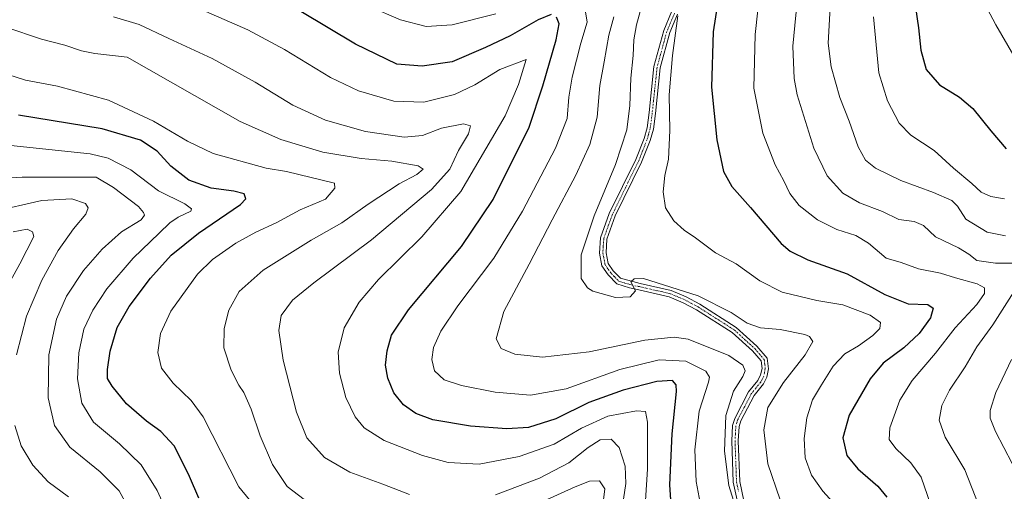
# Model space of a CAD drawing. Units: metres. Extents: x 597625 to 601098, y 4699043 to 4701405.
# Drawn here: x 599787 to 600108, y 4699329 to 4699482 of the extents above; entities that cross this region are included whole.
import ezdxf

# ---------------------------------------------------------------- set-up
doc = ezdxf.new("R2010")
doc.units = ezdxf.units.M
doc.header["$MEASUREMENT"] = 0
doc.linetypes.add('TRAZO_Y_PUNTO', pattern=[1, 0.5, -0.25, 0, -0.25])
for name, color, linetype, lineweight in [('Camino', 19, 'Continuous', 0), ('Camino Cxs', 19, 'Continuous', 0), ('Camino eje', 39, 'TRAZO_Y_PUNTO', 13), ('Curva de nivel maestra', 36, 'Continuous', 30), ('Curva de nivel normal', 36, 'Continuous', 0)]:
    doc.layers.add(name, color=color, linetype=linetype, lineweight=lineweight)

# ---------------------------------------------------------------- blocks, each defined once
blk = doc.blocks.new('*U167')
at = {"layer": 'Curva de nivel normal', "color": 36, "linetype": 'Continuous', "lineweight": 0}
for points in [[(600008.59, 4699325.37, 380), (600007.25, 4699332.25, 380), (600006.89, 4699342.55, 380), (600008.24, 4699355.22, 380), (600011.28, 4699364.62, 380), (600011.64, 4699366.19, 380), (600010.4, 4699368.16, 380), (600003.9, 4699371.4, 380), (599995.27, 4699371.87, 380), (599982.46, 4699368.69, 380), (599965.01, 4699362.39, 380), (599953.37, 4699360.34, 380), (599941.84, 4699361.38, 380), (599930.86, 4699363.5, 380), (599925.22, 4699365.39, 380), (599922.1, 4699368.24, 380), (599921.24, 4699371.98, 380), (599921.83, 4699375.91, 380), (599924.19, 4699381.14, 380), (599929.74, 4699389.46, 380), (599941.45, 4699404.89, 380), (599950.76, 4699420.16, 380), (599961.47, 4699440.66, 380), (599965.26, 4699450.35, 380), (599965.81, 4699457.24, 380), (599966.89, 4699463.71, 380), (599969.73, 4699474.83, 380), (599971.83, 4699481.63, 380), (599971.31, 4699485.03, 380)], [(599942.08, 4699484.37, 380), (599927.84, 4699480.71, 380), (599919.45, 4699480.24, 380), (599911.07, 4699482.34, 380), (599900.93, 4699486.68, 380)]]:
    blk.add_polyline3d(points, dxfattribs=at)
blk = doc.blocks.new('*U169')
at = {"layer": 'Curva de nivel normal', "color": 36, "linetype": 'Continuous', "lineweight": 0}
blk.add_polyline3d([(600034.68, 4699326.38, 390), (600030.58, 4699338.05, 390), (600029.34, 4699349.05, 390), (600030.64, 4699356.38, 390), (600035.74, 4699364.48, 390), (600042.79, 4699373.45, 390), (600045.24, 4699377.84, 390), (600044.23, 4699379.44, 390), (600042.67, 4699380.12, 390), (600034.62, 4699381.67, 390), (600028.28, 4699382.29, 390), (600023.93, 4699383.82, 390), (600018.72, 4699387.19, 390), (600007.96, 4699392.69, 390), (599990.12, 4699398.24, 390), (599987.12, 4699398.22, 390), (599986.07, 4699397.19, 390), (599987.54, 4699394.3, 390), (599985.76, 4699392.3, 390), (599981.07, 4699392.07, 390), (599973.67, 4699394.22, 390), (599971.9, 4699395.29, 390), (599969.91, 4699398.24, 390), (599969.88, 4699406, 390), (599974.12, 4699418.71, 390), (599981.04, 4699435.37, 390), (599984.68, 4699446.61, 390), (599985.69, 4699454.48, 390), (599985.98, 4699463.43, 390), (599986.76, 4699470.74, 390), (599986.98, 4699475.9, 390), (599987.88, 4699480.72, 390), (599989.6, 4699487.05, 390)], dxfattribs=at)
blk = doc.blocks.new('*U171')
at = {"layer": 'Curva de nivel normal', "color": 36, "linetype": 'Continuous', "lineweight": 0}
blk.add_polyline3d([(600054.95, 4699322.12, 395), (600048.56, 4699329.17, 395), (600044.79, 4699334.34, 395), (600042.83, 4699340.05, 395), (600042.43, 4699346.25, 395), (600043.3, 4699353.03, 395), (600045.19, 4699358.82, 395), (600048.11, 4699363.69, 395), (600051.87, 4699369.84, 395), (600055.68, 4699373.79, 395), (600060.12, 4699376.4, 395), (600064.83, 4699379.72, 395), (600067.06, 4699382.03, 395), (600067.32, 4699383.98, 395), (600063.9, 4699386.42, 395), (600055.04, 4699389.7, 395), (600046.62, 4699391.14, 395), (600035.27, 4699393.82, 395), (600028.03, 4699397.49, 395), (600020.28, 4699403.06, 395), (600013.55, 4699406.67, 395), (600007.1, 4699411.55, 395), (600003.39, 4699413.97, 395), (600000.03, 4699416.99, 395), (599997.32, 4699421.23, 395), (599996.52, 4699426.46, 395), (599997.09, 4699431.78, 395), (599998.24, 4699437.05, 395), (599998.75, 4699446.38, 395), (599998.46, 4699458.05, 395), (599999.58, 4699470.76, 395), (600001.32, 4699483.69, 395)], dxfattribs=at)
blk = doc.blocks.new('*U172')
at = {"layer": 'Curva de nivel normal', "color": 36, "linetype": 'Continuous', "lineweight": 0}
blk.add_polyline3d([(600083.57, 4699324.96, 405), (600080.57, 4699333.67, 405), (600077.23, 4699338.35, 405), (600072.26, 4699343.05, 405), (600070.07, 4699345.92, 405), (600070.29, 4699349.7, 405), (600073.55, 4699358.72, 405), (600077.56, 4699365.14, 405), (600085.17, 4699374.06, 405), (600091.56, 4699382.26, 405), (600098.68, 4699389.79, 405), (600101.2, 4699393.44, 405), (600101.15, 4699395.27, 405), (600098.81, 4699396.59, 405), (600091.73, 4699398.52, 405), (600086.87, 4699400.02, 405), (600079.62, 4699401.42, 405), (600074.08, 4699403.53, 405), (600069.15, 4699404.94, 405), (600063.35, 4699409.8, 405), (600059.28, 4699412.24, 405), (600053.08, 4699414.23, 405), (600046.77, 4699417.4, 405), (600040.86, 4699421.98, 405), (600037.8, 4699425.92, 405), (600035.81, 4699430.03, 405), (600033.03, 4699435.21, 405), (600029.04, 4699445.59, 405), (600026.12, 4699460.16, 405), (600026.54, 4699477.66, 405), (600028.12, 4699492.56, 405)], dxfattribs=at)
blk = doc.blocks.new('*U176')
at = {"layer": 'Curva de nivel normal', "color": 36, "linetype": 'Continuous', "lineweight": 0}
for points in [[(600111.03, 4699278.08, 410), (600103.46, 4699285.73, 410), (600100.24, 4699290.34, 410), (600099.32, 4699293.06, 410), (600098.49, 4699303.72, 410), (600099.89, 4699314.07, 410), (600099.3, 4699324.45, 410), (600094.78, 4699336.07, 410), (600088.39, 4699346.72, 410), (600086.37, 4699352.27, 410), (600087.23, 4699357.02, 410), (600089.74, 4699361.95, 410), (600094.83, 4699369.56, 410), (600098.65, 4699376.05, 410), (600103.84, 4699383.2, 410), (600110.69, 4699393.98, 410)], [(600110.73, 4699403.3, 410), (600104.78, 4699403.23, 410), (600098.7, 4699404.15, 410), (600096.11, 4699406.2, 410), (600092.65, 4699408.28, 410), (600085.16, 4699411.83, 410), (600081.31, 4699415.48, 410), (600078.27, 4699416.83, 410), (600073.31, 4699417.43, 410), (600067.96, 4699420.08, 410), (600060.51, 4699422.88, 410), (600055.02, 4699426.04, 410), (600049.9, 4699431.68, 410), (600045.55, 4699440.67, 410), (600040.21, 4699457.99, 410), (600039.21, 4699463.33, 410), (600038.81, 4699473.81, 410), (600040.55, 4699491.77, 410)]]:
    blk.add_polyline3d(points, dxfattribs=at)
blk = doc.blocks.new('*U177')
at = {"layer": 'Curva de nivel normal', "color": 36, "linetype": 'Continuous', "lineweight": 0}
blk.add_polyline3d([(600102.04, 4699486.05, 430), (600104.83, 4699480.72, 430), (600114.63, 4699463.96, 430)], dxfattribs=at)
blk = doc.blocks.new('*U179')
at = {"layer": 'Curva de nivel normal', "color": 36, "linetype": 'Continuous', "lineweight": 0}
blk.add_polyline3d([(599990.11, 4699315.9, 370), (599991.42, 4699336.28, 370), (599991.47, 4699351.54, 370), (599990.82, 4699355.02, 370), (599987.86, 4699355.28, 370), (599978.55, 4699353.5, 370), (599969.92, 4699349.68, 370), (599961.06, 4699344.43, 370), (599949.71, 4699340.41, 370), (599936.64, 4699337.89, 370), (599926.6, 4699338.49, 370), (599918.26, 4699340.75, 370), (599905.73, 4699345.6, 370), (599899.23, 4699349.78, 370), (599896.3, 4699353.28, 370), (599893.28, 4699359.56, 370), (599891.23, 4699367.57, 370), (599890.79, 4699374.38, 370), (599892.68, 4699382.28, 370), (599897.56, 4699390.63, 370), (599903.9, 4699397.94, 370), (599917.97, 4699411.87, 370), (599930.7, 4699426.54, 370), (599945.15, 4699451.12, 370), (599949.44, 4699461.39, 370), (599951.93, 4699469.51, 370), (599943.34, 4699466.23, 370), (599935.21, 4699461.28, 370), (599928.64, 4699458.14, 370), (599918.6, 4699455.61, 370), (599908.93, 4699455.94, 370), (599897.34, 4699459.29, 370), (599888.22, 4699463.61, 370), (599873.33, 4699472.7, 370), (599861.35, 4699479.13, 370), (599847.67, 4699485.13, 370)], dxfattribs=at)
blk = doc.blocks.new('*U185')
at = {"layer": 'Curva de nivel normal', "color": 36, "linetype": 'Continuous', "lineweight": 0}
for points in [[(599817.64, 4699483.37, 365), (599825.96, 4699480.83, 365), (599835.66, 4699476.3, 365), (599849.7, 4699469.82, 365), (599863.73, 4699462.08, 365), (599876.02, 4699454.67, 365), (599886.64, 4699449.78, 365), (599899.7, 4699446.08, 365), (599912.21, 4699444.27, 365), (599918.26, 4699444.8, 365), (599924.41, 4699447.21, 365), (599931.53, 4699448.56, 365), (599933.82, 4699447.94, 365), (599933.2, 4699445.36, 365), (599929.96, 4699439.91, 365), (599927.14, 4699433.86, 365), (599921.09, 4699427.25, 365), (599901.58, 4699410.87, 365), (599882.82, 4699396.92, 365), (599875.86, 4699391.24, 365), (599872.2, 4699386.31, 365), (599871.4, 4699381.41, 365), (599872.88, 4699371.79, 365), (599877.21, 4699354.8, 365), (599880.58, 4699346.54, 365), (599886.26, 4699340.11, 365), (599894.6, 4699335.3, 365), (599905.26, 4699331.42, 365), (599913.93, 4699328.11, 365)], [(599941.93, 4699327.92, 365), (599956.3, 4699333.39, 365), (599965.88, 4699338.34, 365), (599972.11, 4699343.4, 365), (599976.05, 4699345.85, 365), (599979.63, 4699346.05, 365), (599982.18, 4699343.36, 365), (599984.16, 4699337.28, 365), (599984.44, 4699331.69, 365), (599982.95, 4699322.26, 365)]]:
    blk.add_polyline3d(points, dxfattribs=at)
blk = doc.blocks.new('*U188')
at = {"layer": 'Curva de nivel normal', "color": 36, "linetype": 'Continuous', "lineweight": 0}
for points in [[(599976.77, 4699323.73, 360), (599977.61, 4699329.92, 360), (599975.83, 4699332.53, 360), (599972.58, 4699332.38, 360), (599967.96, 4699330.56, 360), (599942.7, 4699319.18, 360)], [(599879.67, 4699326.44, 360), (599874.2, 4699330.65, 360), (599869.38, 4699337.84, 360), (599865.37, 4699347.16, 360), (599862.42, 4699355.87, 360), (599860.1, 4699361.22, 360), (599858.47, 4699363.59, 360), (599855.92, 4699368.52, 360), (599853.57, 4699375.72, 360), (599853.61, 4699382.05, 360), (599855.2, 4699388.05, 360), (599858.58, 4699394.05, 360), (599866.3, 4699401.05, 360), (599881.94, 4699410.72, 360), (599891.96, 4699416.44, 360), (599900.57, 4699422.5, 360), (599910.63, 4699429.08, 360), (599916.4, 4699432.05, 360), (599918.41, 4699433.82, 360), (599916.82, 4699434.92, 360), (599908.18, 4699436.43, 360), (599898.2, 4699437.27, 360), (599885.75, 4699439.41, 360), (599872.07, 4699443.48, 360), (599858.82, 4699449.32, 360), (599822.08, 4699470.2, 360), (599811.54, 4699471.4, 360), (599807.16, 4699472.3, 360), (599801.83, 4699474.15, 360), (599794.24, 4699476.15, 360), (599782.62, 4699480.04, 360)]]:
    blk.add_polyline3d(points, dxfattribs=at)
blk = doc.blocks.new('*U190')
at = {"layer": 'Curva de nivel normal', "color": 36, "linetype": 'Continuous', "lineweight": 0}
blk.add_polyline3d([(600019.98, 4699324.44, 385), (600017.94, 4699331.05, 385), (600016.55, 4699342.14, 385), (600016.91, 4699353.74, 385), (600019.47, 4699361.66, 385), (600022.49, 4699366.47, 385), (600023.23, 4699368.24, 385), (600022.46, 4699370.1, 385), (600017.94, 4699373.26, 385), (600004.65, 4699378.6, 385), (600000.09, 4699379.23, 385), (599990.57, 4699378.27, 385), (599972.51, 4699374.44, 385), (599957.3, 4699372.75, 385), (599948.3, 4699373.75, 385), (599943.77, 4699375.56, 385), (599942.16, 4699378.73, 385), (599944.7, 4699387.61, 385), (599952.95, 4699402.99, 385), (599960.38, 4699417.38, 385), (599968.09, 4699431.85, 385), (599972.68, 4699441.88, 385), (599975.05, 4699450.72, 385), (599975.99, 4699461.05, 385), (599977.35, 4699468.72, 385), (599978.84, 4699477.38, 385), (599980.5, 4699483.38, 385)], dxfattribs=at)
blk = doc.blocks.new('*U194')
at = {"layer": 'Curva de nivel normal', "color": 36, "linetype": 'Continuous', "lineweight": 0}
blk.add_polyline3d([(599867.82, 4699319.06, 355), (599858.43, 4699330.55, 355), (599846.84, 4699353.28, 355), (599842.88, 4699358.64, 355), (599837.08, 4699364.24, 355), (599833.29, 4699369.1, 355), (599832.09, 4699374.2, 355), (599832.9, 4699380.38, 355), (599836.26, 4699387.72, 355), (599844.97, 4699399.72, 355), (599849.8, 4699404.42, 355), (599857.44, 4699409.77, 355), (599864, 4699413.4, 355), (599870.56, 4699416.43, 355), (599878.34, 4699420.58, 355), (599886.61, 4699424.13, 355), (599889.66, 4699427.7, 355), (599889.56, 4699429.32, 355), (599873.9, 4699433.12, 355), (599867.3, 4699434.2, 355), (599850.12, 4699438.96, 355), (599841.75, 4699442.97, 355), (599830.7, 4699449.48, 355), (599815.98, 4699456.32, 355), (599799.39, 4699460.81, 355), (599788.93, 4699462.73, 355), (599772.25, 4699468.12, 355)], dxfattribs=at)
blk = doc.blocks.new('*U196')
at = {"layer": 'Curva de nivel maestra', "color": 36, "linetype": 'Continuous', "lineweight": 30}
blk.add_polyline3d([(600078.68, 4699486.37, 425), (600079.66, 4699479.78, 425), (600080.38, 4699472.53, 425), (600082.18, 4699466.28, 425), (600086.56, 4699461.29, 425), (600093.05, 4699457.29, 425), (600097.33, 4699453.6, 425), (600103.18, 4699446.3, 425), (600108.2, 4699440.44, 425)], dxfattribs=at)
blk = doc.blocks.new('*U199')
at = {"layer": 'Curva de nivel maestra', "color": 36, "linetype": 'Continuous', "lineweight": 30}
blk.add_polyline3d([(600014.1, 4699486.85, 400), (600012.83, 4699478.47, 400), (600012.34, 4699460.53, 400), (600014.02, 4699443.38, 400), (600016.16, 4699433.12, 400), (600018.93, 4699428.19, 400), (600025, 4699421.42, 400), (600035.01, 4699409.68, 400), (600037.86, 4699407.19, 400), (600043.68, 4699404.39, 400), (600056.42, 4699399.86, 400), (600068.76, 4699393.06, 400), (600076.28, 4699390.07, 400), (600082.73, 4699389.87, 400), (600084.5, 4699388.6, 400), (600083.56, 4699385.52, 400), (600079.85, 4699380.38, 400), (600074.91, 4699375.72, 400), (600068.12, 4699370.72, 400), (600063.92, 4699365.72, 400), (600057.13, 4699353.83, 400), (600055.06, 4699346.55, 400), (600056.34, 4699340.79, 400), (600059.88, 4699336.38, 400), (600066.45, 4699330.79, 400), (600069.4, 4699327.24, 400)], dxfattribs=at)
blk = doc.blocks.new('*U201')
at = {"layer": 'Curva de nivel maestra', "color": 36, "linetype": 'Continuous', "lineweight": 30}
blk.add_polyline3d([(599845.4, 4699326.86, 350), (599842.42, 4699333.88, 350), (599840.08, 4699338.56, 350), (599837.37, 4699343.9, 350), (599833.08, 4699348.55, 350), (599828.42, 4699351.88, 350), (599821.85, 4699357.54, 350), (599817.14, 4699363.24, 350), (599815.72, 4699365.83, 350), (599815.62, 4699368.71, 350), (599816.53, 4699374.72, 350), (599818.87, 4699382.36, 350), (599822.74, 4699389.14, 350), (599829.66, 4699398.35, 350), (599836.38, 4699405.87, 350), (599845.29, 4699413.05, 350), (599858.93, 4699422.38, 350), (599860.66, 4699424.21, 350), (599860.12, 4699425.83, 350), (599856.83, 4699426.72, 350), (599849.43, 4699427.65, 350), (599842.14, 4699430.31, 350), (599836.27, 4699434.79, 350), (599831.81, 4699439.7, 350), (599826.45, 4699443.24, 350), (599813.92, 4699446.98, 350), (599786.72, 4699451.43, 350)], dxfattribs=at)
blk = doc.blocks.new('*U203')
at = {"layer": 'Curva de nivel maestra', "color": 36, "linetype": 'Continuous', "lineweight": 30}
for points in [[(599999.54, 4699318.33, 375), (599998.69, 4699331.26, 375), (599999.47, 4699347.8, 375), (600000.92, 4699361.6, 375), (600000.82, 4699363.75, 375), (599999.54, 4699365.14, 375), (599994.48, 4699364.79, 375), (599983.55, 4699362, 375), (599972.34, 4699358.02, 375), (599961.58, 4699352.7, 375), (599952.68, 4699349.88, 375), (599945.69, 4699349.39, 375), (599933.79, 4699350.31, 375), (599921.62, 4699352.35, 375), (599916, 4699354.38, 375), (599912.08, 4699357.27, 375), (599908.93, 4699361.11, 375), (599906.92, 4699365.86, 375), (599906.18, 4699370.17, 375), (599906.68, 4699374.8, 375), (599908.09, 4699379.9, 375), (599913.61, 4699388.14, 375), (599930.86, 4699408.74, 375), (599941.24, 4699423.97, 375), (599952.98, 4699447.5, 375), (599957.42, 4699460.88, 375), (599961.75, 4699475.87, 375), (599962.68, 4699481.05, 375), (599961.82, 4699483.3, 375)], [(599960.11, 4699484.16, 375), (599955.9, 4699482.4, 375), (599946.76, 4699477.13, 375), (599938.7, 4699473.44, 375), (599927.87, 4699468.77, 375), (599918.12, 4699467.36, 375), (599909.82, 4699467.94, 375), (599896.45, 4699474.47, 375), (599878.6, 4699485.08, 375)]]:
    blk.add_polyline3d(points, dxfattribs=at)

msp = doc.modelspace()

# ---------------------------------------------------------------- linework, layer by layer
at = {"layer": 'Camino', "color": 19, "linetype": 'Continuous', "lineweight": 0}
for points in [[(600020.87, 4699325.28, 384.85), (600019.39, 4699332.05, 384.75), (600018.9, 4699345.54, 385.29), (600019.17, 4699350.52, 385.51), (600019.86, 4699352.81, 385.81), (600024.37, 4699361.41, 386.22), (600027.42, 4699365.18, 386.44), (600028.28, 4699366.94, 386.32), (600028.75, 4699369.06, 386.29), (600028.43, 4699371.51, 386.69), (600025.6, 4699374.79, 386.9), (600019.04, 4699380.75, 387.43), (600007.42, 4699388.15, 388.52), (600003.12, 4699390.4, 388.78), (599998.53, 4699392.36, 389.01), (599988.64, 4699394.62, 389.85), (599985.57, 4699395.22, 390), (599981.5, 4699396.54, 390.24), (599978.69, 4699399.44, 390.55), (599976.64, 4699402.39, 390.76), (599975.86, 4699406.53, 390.85), (599976.18, 4699411.49, 391.07), (599979.01, 4699419.44, 390.93), (599987.64, 4699437, 391.88), (599990.34, 4699443.79, 391.94), (599991.31, 4699447.27, 392.32), (599991.95, 4699452.21, 392.72), (599993.54, 4699467.17, 392.93), (599996.75, 4699478.94, 394.15), (599999.3, 4699484.96, 394.33)], [(600001.26, 4699484.23, 394.72), (599998.73, 4699478.25, 394.4), (599995.6, 4699466.78, 393.26), (599994.02, 4699451.96, 393), (599993.36, 4699446.85, 392.79), (599992.33, 4699443.13, 392.48), (599989.55, 4699436.15, 392.13), (599980.94, 4699418.62, 391.27), (599978.25, 4699411.07, 391.2), (599977.96, 4699406.66, 391), (599978.61, 4699403.21, 390.77), (599980.31, 4699400.78, 390.54), (599982.64, 4699398.37, 390.13), (599989.07, 4699396.66, 389.87), (599999.18, 4699394.36, 389.59), (600004.02, 4699392.29, 389.21), (600008.47, 4699389.95, 389.02), (600020.31, 4699382.41, 387.93), (600027.1, 4699376.26, 387.24), (600030.42, 4699372.4, 387.01), (600030.86, 4699368.96, 386.72), (600030.27, 4699366.24, 386.81), (600029.19, 4699364.05, 386.9), (600026.13, 4699360.26, 386.65), (600021.8, 4699352.02, 386.38), (600021.25, 4699350.16, 386.11), (600020.99, 4699345.52, 385.84), (600021.47, 4699332.31, 385.37), (600022.86, 4699325.98, 385.56)]]:
    msp.add_polyline3d(points, dxfattribs=at)
at = {"layer": 'Camino Cxs', "color": 19, "linetype": 'Continuous', "lineweight": 0}
for points in [[(600020.87, 4699325.28, 384.85), (600019.39, 4699332.05, 384.75), (600018.9, 4699345.54, 385.29), (600019.17, 4699350.52, 385.51), (600019.86, 4699352.81, 385.81), (600024.37, 4699361.41, 386.22), (600027.42, 4699365.18, 386.44), (600028.28, 4699366.94, 386.32), (600028.75, 4699369.06, 386.29), (600028.43, 4699371.51, 386.69), (600025.6, 4699374.79, 386.9), (600019.04, 4699380.75, 387.43), (600007.42, 4699388.15, 388.52), (600003.12, 4699390.4, 388.78), (599998.53, 4699392.36, 389.01), (599988.64, 4699394.62, 389.85), (599985.57, 4699395.22, 390), (599981.5, 4699396.54, 390.24), (599978.69, 4699399.44, 390.55), (599976.64, 4699402.39, 390.76), (599975.86, 4699406.53, 390.85), (599976.18, 4699411.49, 391.07), (599979.01, 4699419.44, 390.93), (599987.64, 4699437, 391.88), (599990.34, 4699443.79, 391.94), (599991.31, 4699447.27, 392.32), (599991.95, 4699452.21, 392.72), (599993.54, 4699467.17, 392.93), (599996.75, 4699478.94, 394.15), (599999.3, 4699484.96, 394.33)], [(600001.26, 4699484.23, 394.72), (599998.73, 4699478.25, 394.4), (599995.6, 4699466.78, 393.26), (599994.02, 4699451.96, 393), (599993.36, 4699446.85, 392.79), (599992.33, 4699443.13, 392.48), (599989.55, 4699436.15, 392.13), (599980.94, 4699418.62, 391.27), (599978.25, 4699411.07, 391.2), (599977.96, 4699406.66, 391), (599978.61, 4699403.21, 390.77), (599980.31, 4699400.78, 390.54), (599982.64, 4699398.37, 390.13), (599989.07, 4699396.66, 389.87), (599999.18, 4699394.36, 389.59), (600004.02, 4699392.29, 389.21), (600008.47, 4699389.95, 389.02), (600020.31, 4699382.41, 387.93), (600027.1, 4699376.26, 387.24), (600030.42, 4699372.4, 387.01), (600030.86, 4699368.96, 386.72), (600030.27, 4699366.24, 386.81), (600029.19, 4699364.05, 386.9), (600026.13, 4699360.26, 386.65), (600021.8, 4699352.02, 386.38), (600021.25, 4699350.16, 386.11), (600020.99, 4699345.52, 385.84), (600021.47, 4699332.31, 385.37), (600022.86, 4699325.98, 385.56)]]:
    msp.add_polyline3d(points, dxfattribs=at)
at = {"layer": 'Camino eje', "color": 39, "linetype": 'TRAZO_Y_PUNTO', "lineweight": 13}
msp.add_polyline3d([(600000.28, 4699484.6, 394.55), (599997.74, 4699478.6, 394.26), (599994.57, 4699466.98, 393.1), (599993.78, 4699459.5, 393.01), (599992.99, 4699452.09, 392.86), (599992.34, 4699447.06, 392.57), (599991.82, 4699445.2, 392.39), (599991.34, 4699443.46, 392.2), (599989.95, 4699439.97, 391.97), (599988.6, 4699436.58, 392), (599984.29, 4699427.81, 391.55), (599979.98, 4699419.03, 391.12), (599977.22, 4699411.28, 391.16), (599977.06, 4699408.8, 391.06), (599976.91, 4699406.6, 390.94), (599977.63, 4699402.8, 390.76), (599978.65, 4699401.33, 390.66), (599979.5, 4699400.11, 390.53), (599980.67, 4699398.91, 390.33), (599982.07, 4699397.46, 390.18), (599984.11, 4699396.8, 390.07), (599987.32, 4699395.94, 389.91), (599988.86, 4699395.64, 389.86), (599993.8, 4699394.51, 389.68), (599998.86, 4699393.36, 389.23), (600003.57, 4699391.35, 389), (600005.72, 4699390.22, 388.97), (600007.95, 4699389.05, 388.76), (600019.68, 4699381.58, 387.69), (600023.07, 4699378.51, 387.33), (600026.35, 4699375.53, 387.11), (600027.77, 4699373.89, 387.08), (600029.43, 4699371.96, 386.87), (600029.65, 4699370.24, 386.64), (600029.81, 4699369.01, 386.5), (600029.51, 4699367.65, 386.47), (600029.28, 4699366.59, 386.57), (600028.74, 4699365.5, 386.62), (600028.31, 4699364.62, 386.68), (600026.78, 4699362.72, 386.67), (600025.25, 4699360.84, 386.46), (600023.09, 4699356.72, 386.61), (600020.83, 4699352.42, 386.08), (600020.56, 4699351.49, 385.96), (600020.21, 4699350.34, 385.81), (600020.08, 4699347.85, 385.68), (600019.95, 4699345.53, 385.56), (600020.43, 4699332.18, 385.06), (600021.13, 4699329.02, 385.15)], dxfattribs=at)
at = {"layer": 'Curva de nivel normal', "color": 36, "linetype": 'Continuous', "lineweight": 0}
for points in [[(600108.04, 4699412.13, 415), (600102.06, 4699413.4, 415), (600095.11, 4699417.54, 415), (600092.41, 4699421.78, 415), (600090.52, 4699423.69, 415), (600084.55, 4699426.28, 415), (600073.92, 4699430.15, 415), (600065.63, 4699434.18, 415), (600062.38, 4699436.79, 415), (600060.04, 4699441.13, 415), (600057.12, 4699449.41, 415), (600054.04, 4699457.15, 415), (600051.23, 4699467.08, 415), (600050.29, 4699474.8, 415), (600050.97, 4699486.4, 415)], [(600065.02, 4699483.35, 420), (600066.77, 4699465.2, 420), (600069.6, 4699456.01, 420), (600073.33, 4699448.78, 420), (600077.14, 4699444.94, 420), (600084.74, 4699439.95, 420), (600091.04, 4699434.18, 420), (600097.08, 4699429.23, 420), (600100.12, 4699426.32, 420), (600103.17, 4699424.94, 420), (600107.72, 4699424.21, 420)], [(599836.86, 4699318.42, 345), (599831.88, 4699329.38, 345), (599826.64, 4699337.75, 345), (599819.56, 4699344.5, 345), (599811.13, 4699351.58, 345), (599807.36, 4699357.81, 345), (599805.89, 4699365.67, 345), (599806.36, 4699374.18, 345), (599807.99, 4699381.77, 345), (599810.86, 4699388.05, 345), (599815.51, 4699394.94, 345), (599824.03, 4699404.94, 345), (599832.54, 4699413.02, 345), (599835.92, 4699416.39, 345), (599838.63, 4699418.2, 345), (599842.76, 4699420.23, 345), (599843.02, 4699420.93, 345), (599840.81, 4699422.59, 345), (599832.27, 4699426.8, 345), (599823.28, 4699433.61, 345), (599815.94, 4699437.41, 345), (599810.06, 4699438.8, 345), (599784.22, 4699441.56, 345)], [(599823.47, 4699321.92, 340), (599819.49, 4699329.27, 340), (599813.34, 4699335.46, 340), (599803.37, 4699343.49, 340), (599798.43, 4699350.54, 340), (599796.34, 4699359.45, 340), (599796.57, 4699373.48, 340), (599799.08, 4699385.07, 340), (599802.32, 4699392.59, 340), (599807.89, 4699400.87, 340), (599813.93, 4699407.83, 340), (599820.26, 4699413.41, 340), (599826.67, 4699417.41, 340), (599827.68, 4699418.83, 340), (599827.4, 4699419.73, 340), (599825.71, 4699421.67, 340), (599817.64, 4699427.9, 340), (599811.93, 4699431.23, 340), (599787.93, 4699431.25, 340), (599773.93, 4699430.33, 340)], [(599786.06, 4699373.47, 335), (599789.26, 4699386.05, 335), (599794.27, 4699397.7, 335), (599799.6, 4699407.35, 335), (599804.61, 4699414.43, 335), (599808.57, 4699419.22, 335), (599809.35, 4699421.24, 335), (599808.55, 4699422.7, 335), (599804.04, 4699424.21, 335), (599794.28, 4699423.69, 335), (599778.04, 4699419.94, 335)], [(599784.94, 4699413.49, 330), (599789.54, 4699414.36, 330), (599791.28, 4699413.48, 330), (599791.68, 4699411.97, 330), (599787.12, 4699403.11, 330), (599780.41, 4699391, 330)], [(600110.13, 4699338.1, 415), (600104.75, 4699348.54, 415), (600103.05, 4699352.84, 415), (600102.98, 4699355.4, 415), (600104.86, 4699361.24, 415), (600109.96, 4699371.95, 415)], [(599803.03, 4699327.28, 335), (599796.4, 4699332.19, 335), (599791.39, 4699337.62, 335), (599787.59, 4699343.94, 335), (599785.47, 4699350.47, 335)]]:
    msp.add_polyline3d(points, dxfattribs=at)

# ---------------------------------------------------------------- block references
at = {"layer": 'Curva de nivel maestra', "color": 36, "linetype": 'Continuous', "lineweight": 30}
for name in ['*U199', '*U203', '*U201', '*U196']:
    msp.add_blockref(name, (0, 0), dxfattribs=at)
at = {"layer": 'Curva de nivel normal', "color": 36, "linetype": 'Continuous', "lineweight": 0}
for name in ['*U169', '*U190', '*U185', '*U179', '*U167', '*U194', '*U188', '*U171', '*U172', '*U176', '*U177']:
    msp.add_blockref(name, (0, 0), dxfattribs=at)

doc.saveas('drawing.dxf')
